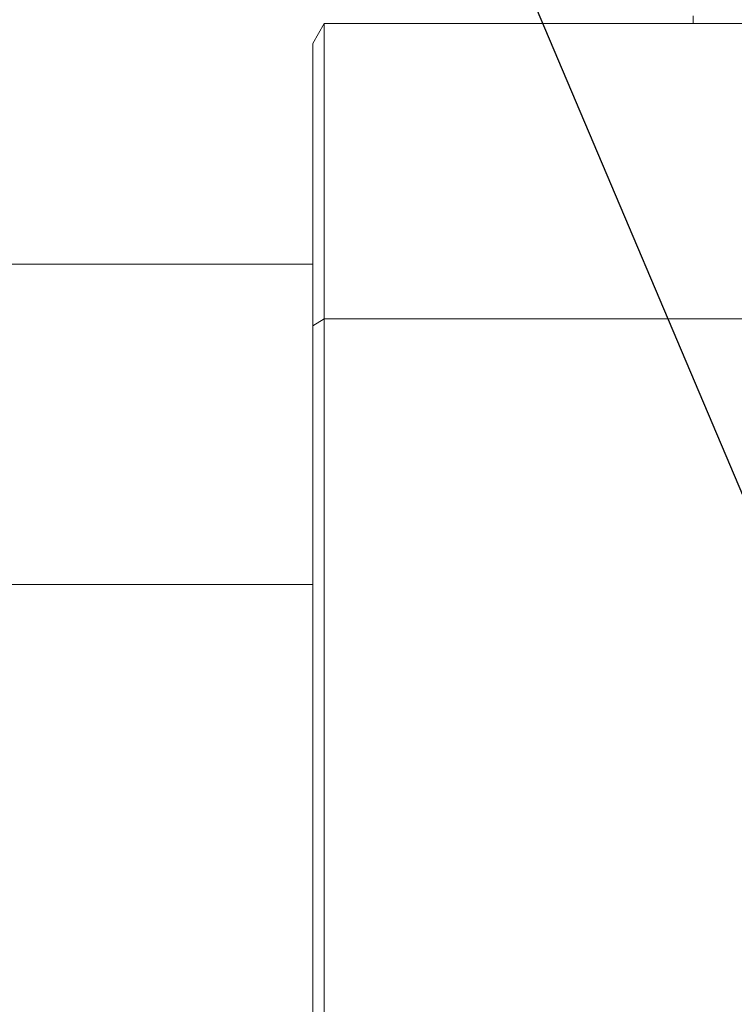
# Model space of a CAD drawing. Extents: x 5 to 4594, y 5 to 1778.
# Drawn here: x 1493 to 1511, y 673 to 698 of the extents above; entities that cross this region are included whole.
import ezdxf

# ---------------------------------------------------------------- set-up
doc = ezdxf.new("R2010")
doc.units = 0
doc.header["$LTSCALE"] = 4
doc.layers.get('DEFPOINTS').update_dxf_attribs({"linetype": 'CONTINUOUS'})
doc.layers.add('dim', color=225, linetype='CONTINUOUS')
doc.layers.add('EXT-200V-3D', color=7, linetype='CONTINUOUS')
doc.styles.get("Standard").update_dxf_attribs({"font": 'romant.shx', "bigfont": 'chineset.shx'})
doc.dimstyles.get("Standard").update_dxf_attribs({"dimtxt": 2.5, "dimasz": 2.5, "dimexe": 1.25, "dimexo": 0.625, "dimtad": 1, "dimdec": 4, "dimdsep": 46, "dimlunit": 6, "dimtxsty": 'Standard', "dimcen": 2.5, "dimadec": 0, "dimazin": 0, "dimtfac": 1, "dimtdec": 4, "dimtmove": 0, "dimatfit": 3, "dimfxl": 0, "dimtolj": 1, "dimtzin": 0, "dimarcsym": 0})

# ---------------------------------------------------------------- blocks, each defined once
blk = doc.blocks.new('*D8')
at = {"layer": 'DEFPOINTS', "color": 0}
for p in [(1521.425, 798.064), (1265.425, 741.825), (1521.425, 672.367)]:
    blk.add_point(p, dxfattribs=at)
at = {"layer": 'dim', "color": 225, "lineweight": -2}
for p, q in [((1265.425, 744.825), (1265.425, 801.064)), ((1521.425, 675.367), (1521.425, 801.064)), ((1275.425, 798.064), (1511.425, 798.064))]:
    blk.add_line(p, q, dxfattribs=at)
at = {"layer": 'dim', "color": 225}
for points in [[(1275.425, 799.731), (1275.425, 796.397), (1265.425, 798.064)], [(1511.425, 799.731), (1511.425, 796.397), (1521.425, 798.064)]]:
    blk.add_solid(points, dxfattribs=at)
at = {"layer": 'dim', "color": 220, "insert": (1407.645, 807.064), "char_height": 12, "attachment_point": 5}
blk.add_mtext('\\A1;256', dxfattribs=at)
blk = doc.blocks.new('*D36')
at = {"layer": 'DEFPOINTS', "color": 0}
for p in [(1518.093, 669.691), (1524.758, 653.959)]:
    blk.add_point(p, dxfattribs=at)
at = {"layer": 'dim', "color": 225, "lineweight": -2}
for p, q in [((1478.579, 762.964), (1406.436, 762.964)), ((1514.192, 678.899), (1478.579, 762.964))]:
    blk.add_line(p, q, dxfattribs=at)
at = {"layer": 'dim', "color": 225}
blk.add_solid([(1515.727, 679.549), (1512.658, 678.248), (1518.093, 669.691)], dxfattribs=at)
at = {"layer": 'dim', "color": 220, "insert": (1441.007, 775.107), "char_height": 12, "attachment_point": 5}
blk.add_mtext('\\A1;PT 3/8', dxfattribs=at)

msp = doc.modelspace()

# ---------------------------------------------------------------- linework, layer by layer
at = {"layer": 'EXT-200V-3D', "color": 7, "linetype": 'Continuous', "lineweight": 15}
for p, q in [((1500.425, 697.325), (1500.714, 697.825)), ((1500.714, 697.825), (1500.714, 625.825)), ((1500.714, 697.825), (1531.925, 697.825)), ((1509.925, 697.825), (1509.925, 698.02)), ((1500.425, 626.325), (1500.425, 697.325)), ((1500.425, 691.825), (1384.909, 691.825)), ((1500.714, 690.461), (1500.425, 690.285)), ((1531.925, 690.461), (1500.714, 690.461)), ((1384.909, 683.825), (1500.425, 683.825))]:
    msp.add_line(p, q, dxfattribs=at)

# ---------------------------------------------------------------- dimensions: what is measured, and where the dimension line sits
at = {"layer": 'dim', "color": 220}
dim = msp.add_linear_dim(base=(1521.425, 798.064), p1=(1265.425, 741.825), p2=(1521.425, 672.367), dimstyle='Standard', override={"dimscale": 4, "dimtxt": 3, "dimexe": 0.75, "dimexo": 0.75, "dimgap": 0.75, "dimtad": 3, "dimdec": 2, "dimlunit": 2, "dimcen": 0, "dimclrd": 225, "dimclre": 225, "dimclrt": 220, "dimadec": 2, "dimazin": 2, "dimtp": 0.04, "dimtfac": 0.6, "dimtdec": 2, "dimtofl": 0, "dimatfit": 2, "dimtzin": 8}, dxfattribs=at)
dim.commit()
dim.dimension.update_dxf_attribs({"geometry": '*D8', "text_midpoint": (1407.645, 798.064), "dimtype": 160})
dim = msp.add_diameter_dim_2p(p1=(1524.758, 653.959), p2=(1518.093, 669.691), text='PT 3/8', dimstyle='Standard', override={"dimscale": 4, "dimtxt": 3, "dimexe": 0.75, "dimexo": 0.75, "dimgap": 0.75, "dimtad": 3, "dimtoh": 1, "dimdec": 2, "dimlunit": 2, "dimcen": 0, "dimclrd": 225, "dimclre": 225, "dimclrt": 220, "dimadec": 2, "dimazin": 2, "dimtp": 0.04, "dimtfac": 0.6, "dimtdec": 2, "dimtofl": 0, "dimatfit": 2, "dimtzin": 8}, dxfattribs=at)
dim.commit()
dim.dimension.update_dxf_attribs({"geometry": '*D36', "text_midpoint": (1441.007, 762.964), "dimtype": 163})

doc.saveas('drawing.dxf')
